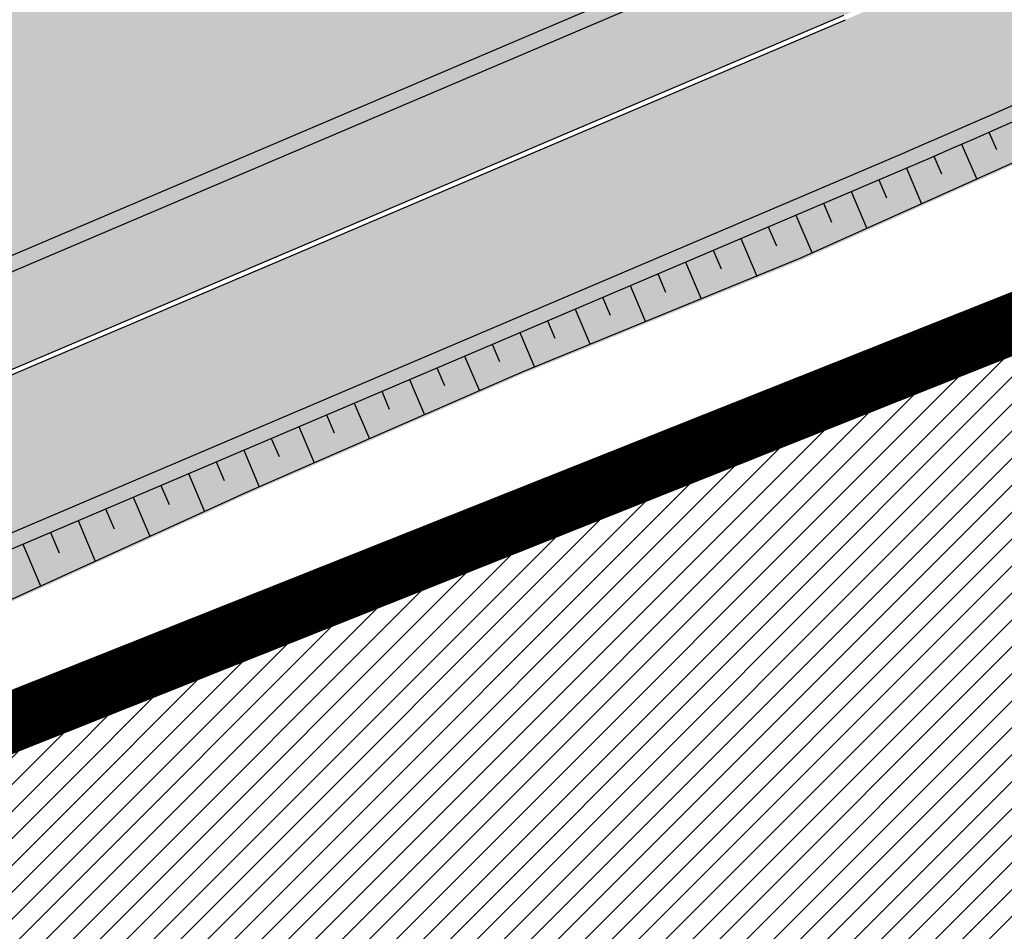
# Model space of a CAD drawing. Units: millimetres. Extents: x -511153 to 25189, y -6563528 to 13100.
# Drawn here: x 8731 to 8747, y 9804 to 9819 of the extents above; entities that cross this region are included whole.
import ezdxf

# ---------------------------------------------------------------- set-up
doc = ezdxf.new("R2010")
doc.units = ezdxf.units.MM
doc.linetypes.add('CENTER', pattern=[16, 10, -2, 2, -2])
doc.linetypes.add('Tkm_921_50', pattern=[4, 1, -3])
doc.layers.add('______MAANTEEAMETI_PLANEERING', color=7, linetype='Continuous', lineweight=13)
doc.layers.add('OPT-kontaktv-elamumaa', color=2, linetype='Continuous', lineweight=9)
for name, color, linetype in [('OPT_mood-piir', 1, 'Continuous'), ('tee', 253, 'Continuous'), ('TL_katend_AB_JRT', 133, 'Continuous'), ('TL_katend_AB_KT', 41, 'Continuous'), ('TL_katend_muldeserv', 34, 'Continuous'), ('TL_L_kattemärgistus', 7, 'Continuous'), ('TL_mulle_kraav', 5, 'Continuous'), ('TL_tee_äk_8x20', 210, 'Continuous'), ('TL_tee_äk_ST_10cm', 192, 'Continuous'), ('TL_telg_tee', 12, 'CENTER')]:
    doc.layers.add(name, color=color, linetype=linetype)
for name, color, linetype, true_color in [('TL_katend_AB_ST-1', 7, 'Continuous', 0xcbcbcb), ('TL_katend_haljastus_muru', 7, 'Continuous', 0xe9ffa8), ('TL_mulle_reljeef', 7, 'Continuous', 0x007f1f), ('TL_tee_murukaitseriba', 7, 'Murukaitse', 0xb57e40), ('TL_tee_servajoon', 1, 'Continuous', 0xff0000)]:
    doc.layers.add(name, color=color, linetype=linetype, true_color=true_color)
doc.styles.add('romanc', font='romanc.shx')
doc.styles.add('RP_lines', font='swissl.ttf')
doc.linetypes.add('Murukaitse', pattern='A,0.4,["|",RP_lines,S=0.29,R=0,X=0,Y=-0.305],0', length=0.4)
doc.linetypes.add('PROJ_KRAAV5', pattern='A,0,-1.35,1,[">",romanc,S=1,R=0,X=-0.9520000000000001,Y=-0.429],-2.45,0', length=4.800000000000001)

# ---------------------------------------------------------------- blocks, each defined once
blk = doc.blocks.new('A$C081406f7')
at = {"layer": 'TL_katend_AB_JRT', "transparency": 33554687}
h = blk.add_hatch(color=256, dxfattribs=at)
h.dxf.hatch_style = 1
edge = h.paths.add_edge_path()
edge.add_line((1238.03755399806, 895.507727028802), (1236.573238190264, 895.8329641995952))
edge.add_arc((812.6538120446494, 989.9891250981018), 434.2499999985864, 278.42358354365007, 347.4773947864304, ccw=False)
edge.add_arc((966.0656855625566, -45.96326742041856), 613.0000000020066, 98.42358354406406, 103.1092081943174)
edge.add_line((827.0324824559502, 551.0616637477651), (818.9343210194493, 549.1757905371487))
edge.add_arc((753.8404723717831, 828.6964348163456), 286.9999994948129, 278.9447611017615, 283.1092081942477, ccw=False)
edge.add_arc((797.1422542578075, 553.583357302472), 8.499999972982454, 213.8656565551455, 278.94476124885875, ccw=False)
edge.add_arc((751.3486475009704, 522.8511579474434), 46.6499999998294, 33.86565664215939, 80.02617908076444)
edge.add_arc((767.3693766439101, 613.9527702359483), 45.84955418204962, 246.36187232451698, 260.02621233503993, ccw=False)
edge.add_arc((747.5822471051943, 568.7438330380246), 3.499999999808036, 66.36197162021725, 148.5176474908606)
edge.add_line((744.5974434057716, 570.5716587612405), (744.4117226545932, 570.2683804025874))
edge.add_arc((767.3694772499148, 613.9531991500407), 49.34999376957271, 242.2766531950009, 244.023942322641)
edge.add_line((745.7544007047545, 569.5886823488399), (745.8766449912218, 569.7883048802614))
edge.add_arc((747.5822471051943, 568.7438330380246), 2.000000000103188, 66.36197162043612, 148.517647481358, ccw=False)
edge.add_arc((767.3695055353455, 613.9531969800591), 47.34999680062581, 246.3619396387566, 260.026147109813)
edge.add_arc((751.3486474951496, 522.8511579390615), 45.150000008897, 27.125517666999883, 80.02617907527531, ccw=False)
edge.add_arc((801.6699142513098, 559.9189355196431), 19.35000019557606, 238.40627321629, 245.9109499611945)
edge.add_arc((751.3486473585945, 522.8511578729376), 46.65000016205802, 24.57761558553081, 27.67903173071565)
edge.add_line((792.6601932924241, 544.5209222389385), (792.7407693163259, 544.604107350111))
edge.add_arc((797.1422542715445, 553.5833573210984), 9.99999999262469, 243.8866438613974, 278.944761133879)
edge.add_arc((753.8404721090337, 828.6964359162375), 288.5000006254982, 278.944761119395, 283.1092081727512)
edge.add_line((819.2745326608419, 547.7148812180385), (827.3726943674264, 549.6007544901222))
edge.add_arc((966.0656855709385, -45.96326740831137), 611.4999999908547, 98.42358354425102, 103.10920818013199, ccw=False)
edge.add_arc((812.6538120339392, 989.989125110209), 435.7500000124755, 278.4235835458725, 347.4773947851821)
h = blk.add_hatch(color=256, dxfattribs=at)
h.dxf.hatch_style = 1
edge = h.paths.add_edge_path()
edge.add_arc((835.8153245617868, 485.054795185104), 32.49999997566636, 84.85341109160231, 120.763225502762, ccw=False)
edge.add_arc((841.5563919503475, 548.7967761885375), 31.50000000097959, 264.8534111066928, 283.1092082049204)
edge.add_line((848.7008387716487, 518.1176810311154), (866.2317502909573, 522.2002220712602))
edge.add_arc((859.0873034746619, 552.879317224957), 31.49999999619775, 283.1092081975892, 297.4707197526279)
edge.add_arc((888.6101999792736, 496.0955292079598), 32.50000000051676, 103.10920820222321, 117.47071975989189, ccw=False)
edge.add_line((881.2389453239739, 527.7485638940707), (918.2895614210283, 536.3767895605415))
edge.add_arc((812.6538117851596, 989.9891258971766), 465.750000835118, 283.1092082075023, 293.0583593483076)
edge.add_line((995.0734241943574, 561.4495731294155), (1051.013527665287, 585.2620122199878))
edge.add_arc((1011.259173116414, 678.6528109805658), 101.4999999937749, 293.0583593561313, 320.9105962173566)
edge.add_arc((1115.265019219252, 594.1614860156551), 32.5000000729603, 127.3980017221289, 140.9105962018925, ccw=False)
edge.add_arc((812.6539224019507, 989.9889811761677), 465.749818634498, 307.3980016745332, 307.5539176207195)
edge.add_arc((1091.977467117133, 614.1748647810891), 8.000000099101804, 55.29706586913431, 67.04633372838596)
edge.add_arc((812.6527773840353, 989.990475744009), 464.2517013980687, 307.39800191158554, 307.47294549880365, ccw=False)
edge.add_arc((1115.26501957688, 594.1614856421947), 34.00000058598204, 127.398001815687, 140.9105960947755)
edge.add_arc((1011.259173103492, 678.6528109945357), 100.0000000126936, 293.05835935969145, 320.9105962155828, ccw=False)
edge.add_line((1050.426024888875, 586.6421718066558), (994.4859214177122, 562.8297327170148))
edge.add_arc((812.6538119525649, 989.9891254203394), 464.250000330876, 283.109208202708, 293.05835935231534, ccw=False)
edge.add_line((917.9493496827781, 537.8376988591626), (880.8987335738493, 529.2094731889665))
edge.add_arc((888.6101999810198, 496.0955292088911), 34.00000000094842, 103.109208199552, 117.4707197590033)
edge.add_arc((859.0873034639517, 552.8793172501028), 30.00000002299828, 283.1092082046802, 297.4707197530464, ccw=False)
edge.add_line((865.8915385367582, 523.6611313642934), (848.3606270146556, 519.5785903241485))
edge.add_arc((841.5563919480192, 548.7967761876062), 29.99999999989334, 264.8534111086317, 283.10920820288555, ccw=False)
edge.add_arc((835.8153245666763, 485.0547951599583), 34.00000000014154, 84.8534111063318, 120.7632254945581)
edge.add_arc((842.6437353951624, 473.5832954524085), 47.34999999956811, 120.7632254939679, 131.4666161599206)
edge.add_arc((842.6437354063382, 473.5832954430953), 47.35000001394417, 131.4666161625917, 134.9271946431712)
edge.add_line((809.2048010482686, 507.1073192218319), (809.1148322727531, 507.1321714576334))
edge.add_arc((805.7113564668689, 506.315867328085), 3.49999999902243, 13.48729561991389, 41.46661640530396)
edge.add_line((808.334052316728, 508.6335097663105), (808.1335814980557, 508.8603670140728))
edge.add_arc((842.6437354218215, 473.583295436576), 49.35000002964377, 134.3703808148808, 136.1157510600075)
edge.add_line((807.0751322063152, 507.7928988868371), (807.2100398179609, 507.6402344238013))
edge.add_arc((805.7113564658212, 506.3158673271537), 1.999999999165943, -41.69128182102901, 41.466615993483174, ccw=False)
edge.add_arc((842.6437353987712, 473.5832954524085), 47.35000000246006, 138.4559115652472, 154.4054790136397)
edge.add_arc((756.9657204806572, 514.6232486572117), 47.64999999416397, 293.9678655877917, 334.4054790147231, ccw=False)
edge.add_arc((784.8302748466376, 467.2041954081506), 9.350000020303918, 155.4975261026426, 167.7991440762549)
edge.add_arc((756.9657204743708, 514.623248658143), 49.14999999885453, 292.3951284108557, 334.4054790144754)
edge.add_arc((842.6437353927176, 473.5832954514772), 45.84999999876949, 120.76322548572111, 154.4054790118963, ccw=False)
at = {"layer": 'TL_katend_AB_KT', "transparency": 33554687}
h = blk.add_hatch(color=256, dxfattribs=at)
h.dxf.hatch_style = 1
edge = h.paths.add_edge_path()
edge.add_arc((760.1527486059349, 607.7751159192994), 36.50000031233424, 216.4709249278293, 220.5661217626804)
edge.add_arc((767.3694800558733, 613.953204694204), 45.99999998242128, 220.5661217680934, 239.0436415470302)
edge.add_arc((744.7365387036698, 576.220593274571), 1.999999996075174, 239.0436414859668, 290.8371826000182)
edge.add_arc((747.5822397817392, 568.7438758024946), 5.999957427756725, 66.36174381000382, 110.8372624563138, ccw=False)
edge.add_arc((767.369480105117, 613.9532048217952), 43.35000012027727, 246.36197163502, 260.0261790581303)
edge.add_arc((751.3486475094687, 522.851157954894), 49.14999998997733, 33.86565664101278, 80.02617908894189, ccw=False)
edge.add_arc((797.1422542728251, 553.5833573248237), 5.999999996550032, 213.8656566117462, 278.9447611262895)
edge.add_arc((753.8404722156702, 828.6964352149516), 284.4999999166608, 278.9447611201475, 283.1092081957379)
edge.add_line((818.3673013777006, 551.6106393486261), (826.4654628441203, 553.4965125657618))
edge.add_arc((966.0656856120331, -45.96326782554388), 615.5000004091335, 98.42358354416808, 103.10920819244808, ccw=False)
edge.add_arc((812.6538122210186, 989.9891245244071), 431.7499994060585, 278.4235835301186, 301.2678118288986)
edge.add_arc((1036.229862837587, 621.8053231630474), 0.9999999931718436, 301.267811466231, 384.6241389301952)
edge.add_line((1037.138923479128, 622.2219869801775), (1035.411402901169, 625.9910231325775))
edge.add_line((1035.411402901169, 625.9910231325775), (1043.022154523758, 629.4504788648337))
edge.add_line((1043.022154523758, 629.4504788648337), (1044.174065098632, 626.9162925630808))
edge.add_arc((1045.0844305465, 627.3300978131592), 1.000000016831884, 204.4440994609513, 302.6560834414602)
edge.add_arc((812.6538120288169, 989.9891251008958), 431.7500000139557, 302.6560844126325, 330.7799349023452)
edge.add_arc((1188.591380374623, 779.7119099330157), 0.9999999994466008, 330.7799348853426, 490.6167012945004)
edge.add_line((1187.94038486341, 780.4709915118292), (1187.495170743205, 780.089171689935))
edge.add_line((1187.495170743205, 780.089171689935), (1184.793539382983, 783.2393602589145))
edge.add_line((1184.793539382983, 783.2393602589145), (1188.145013480564, 786.1136159887537))
edge.add_arc((1165.490360954311, 812.5296650798991), 34.80001337170807, 310.6167013353277, 311.8109274034694)
edge.add_line((1188.690647156094, 786.5915145901963), (1190.738482284825, 784.3020145865157))
edge.add_arc((1191.483831148362, 784.9686892200261), 0.9999999976706904, 221.8109274321829, 331.5780255344601)
edge.add_arc((812.6538120631594, 989.9891250934452), 431.7499999812208, 331.5780253392793, 340.1870040582577)
edge.add_arc((1217.905096948612, 843.9858423052356), 0.9999999971670548, 340.1870038771584, 441.6590611897906)
edge.add_arc((1217.760033741477, 842.9964199140668), 1.999999997926284, 81.6590609044218, 160.0567078618602)
edge.add_arc((812.6535318527604, 989.9893153356388), 428.9503326123771, 333.29984260979995, 340.0566967037109, ccw=False)
edge.add_arc((1165.490369807347, 812.5296550029889), 33.99999995879758, 310.6167010714677, 333.2998485069722, ccw=False)
edge.add_line((1187.624217073317, 786.7208812544122), (1175.922845574678, 776.6856749244034))
edge.add_line((1175.922845574678, 776.6856749244034), (1172.531351141632, 779.0466232066974))
edge.add_line((1172.531351141632, 779.0466232066974), (1185.020235039177, 789.7572075817734))
edge.add_arc((1165.490310639143, 812.5297115659341), 30.00008141288409, 310.6167165254561, 333.2998027803677)
edge.add_arc((812.6526808926137, 989.989652809687), 424.9512476492056, 333.2998534577906, 340.0566929611683)
edge.add_arc((1217.760033742175, 842.9964199122041), 6.000000000047609, 72.15919044273221, 160.0567078173691, ccw=False)
edge.add_arc((1219.904647490126, 849.6597998198122), 0.9999999942846093, 252.1591901560946, 340.9872202558288)
edge.add_arc((812.6538119966863, 989.9891251111403), 431.7500000491686, 340.9872199025498, 347.4773947858894)
edge.add_line((1234.132711845683, 896.3750261487439), (1245.27446086565, 946.5385396732017))
edge.add_arc((1215.988144716946, 953.0432830872014), 30.0000000073968, 347.4773947870228, 361.8389063469438)
edge.add_arc((1279.955184762599, 955.0970085663721), 33.99999999687243, 167.477394787649, 181.8389063511254, ccw=False)
edge.add_line((1246.764026471879, 962.4690510993823), (1250.666872519185, 980.0408407850191))
edge.add_arc((1283.858030817937, 972.6687982473522), 34.00000000573532, 149.221597690627, 167.4773947829236, ccw=False)
edge.add_arc((1228.872248320025, 1005.418816999532), 30.00000003466059, 329.2215977175597, 365.1314120587608)
edge.add_arc((1215.575752781937, 1004.224788232706), 43.34999997047248, 5.131412069857352, 26.48547937324309)
edge.add_arc((1305.975541555905, 1049.267858514562), 57.64999998398533, 190.8671647634259, 206.4854793711078, ccw=False)
edge.add_arc((1295.663835851243, 1047.288264896721), 47.14999686824728, 161.6062736441554, 190.8671647448665, ccw=False)
edge.add_arc((1249.97379488172, 1062.481762013398), 1.000000000257591, 341.6062887274181, 421.2869335099446)
edge.add_line((1250.454218402854, 1063.358798637986), (1249.886534570018, 1063.669730770402))
edge.add_line((1249.886534570018, 1063.669730770402), (1251.394356979989, 1066.422635067254))
edge.add_arc((1251.870591191924, 1067.304499796592), 1.002239704595311, 241.6295825645544, 332.3749281381316)
edge.add_arc((1295.663837659056, 1047.288277206011), 47.15000119949782, 153.89316580047, 155.5017181325828, ccw=False)
edge.add_arc((1247.082247634768, 1061.075199609622), 9.349999986054199, 31.74660386353679, 48.11787214852751, ccw=False)
edge.add_arc((1295.663836585241, 1047.288277724758), 44.73000000743441, 155.278346564984, 190.8670968412742)
edge.add_arc((1305.975541565218, 1049.267858513631), 55.22999999285027, 190.8670968416671, 206.4854793678936)
edge.add_arc((1215.575752748991, 1004.224788219668), 45.770000004756, 5.13141208807059, 26.485479366982076, ccw=False)
edge.add_arc((1228.872248351923, 1005.418816993013), 32.4200000035485, -30.778402303526093, 5.131412084076601, ccw=False)
edge.add_arc((1283.858030845411, 972.668798238039), 31.58000003442354, 149.2215977017475, 167.4773947747526)
edge.add_line((1253.029302021721, 979.5161248175427), (1249.126455974416, 961.944335131906))
edge.add_arc((1279.955184770282, 955.0970085663721), 31.58000000418229, 167.4773947885499, 181.8389063478702)
edge.add_arc((1215.988144712057, 953.0432830899954), 32.42000001252146, -12.522605213988925, 1.8389063447784793, ccw=False)
edge.add_line((1247.636890367721, 946.0138237057254), (1236.495141344378, 895.8503101719543))
edge.add_arc((812.6538120427867, 989.9891250999644), 434.1700000002187, 278.42358354346834, 347.4773947848645, ccw=False)
edge.add_arc((966.0656855832785, -45.96326759457588), 613.0800001776895, 98.42358354387078, 103.1092081993893)
edge.add_line((827.0143377571367, 551.139578894712), (818.9161764063174, 549.2537057027221))
edge.add_arc((753.8404720904073, 828.6964361043647), 286.9200008130086, 278.9447611172761, 283.109208193448, ccw=False)
edge.add_arc((797.1422542647924, 553.5833573127165), 8.41999998410468, 213.8656565810622, 278.9447611924826, ccw=False)
edge.add_arc((751.3486474859528, 522.851157923229), 46.73000002580049, 33.8656566573899, 80.02617906766403)
edge.add_arc((767.369376640534, 613.9527702154592), 45.76955416166526, 246.3618721442954, 260.0262123929947, ccw=False)
edge.add_arc((747.5822471056599, 568.7438330370933), 3.580000000794662, 66.36197163623568, 148.5176474823764)
edge.add_line((744.5292193212081, 570.6134376348928), (744.340787722962, 570.3057325137779))
edge.add_arc((767.3694800275844, 613.9532046541572), 49.34999993420625, 223.1687855200663, 242.1835772926261, ccw=False)
edge.add_arc((734.9137852214044, 583.5085356822237), 4.849999999742296, 147.9953772060585, 223.1687855372423, ccw=False)
h = blk.add_hatch(color=256, dxfattribs=at)
h.dxf.hatch_style = 1
edge = h.paths.add_edge_path()
edge.add_line((1098.357920448412, 619.0022992696613), (1098.284333204734, 619.0965963462368))
edge.add_arc((1091.977467159624, 614.1748648658395), 8.000000004755886, 37.96764850150721, 54.69649371922348)
edge.add_arc((812.6539298025891, 989.9889716487378), 465.8298065708329, 307.3980016630999, 307.5570092727063, ccw=False)
edge.add_arc((1115.265019166982, 594.1614860696718), 32.41999999827161, 127.3980017069987, 140.9105962175167)
edge.add_arc((1011.259173105587, 678.652810992673), 101.5800000099048, 293.0583593589212, 320.91059621596605, ccw=False)
edge.add_line((1051.044861146715, 585.188403707929), (995.1047576757846, 561.375964618288))
edge.add_arc((812.6538119241595, 989.9891255367547), 465.8300004488568, 283.10920820020567, 293.0583593499525, ccw=False)
edge.add_line((918.3077060414944, 536.2988744005561), (881.257089951192, 527.6706487322226))
edge.add_arc((888.6101999790408, 496.0955292070284), 32.42000000172652, 103.109208200622, 117.4707197598365)
edge.add_arc((859.087303493754, 552.879317170009), 31.57999993818046, 283.1092081813876, 297.47071976680337, ccw=False)
edge.add_line((866.2498949150322, 522.1223069084808), (848.7189833964221, 518.0397658692673))
edge.add_arc((841.5563919497654, 548.7967761429027), 31.57999995573516, 264.8534111002817, 283.10920822125, ccw=False)
edge.add_arc((835.8153245670255, 485.0547951599583), 32.41999999990737, 84.8534111048074, 120.7632254951345)
edge.add_arc((842.6437353955116, 473.5832954514772), 45.77000000006002, 120.7632254937595, 154.4054790137895)
edge.add_arc((756.9657204701798, 514.6232486665249), 49.23000000752212, 292.3316405087973, 334.40547900742496, ccw=False)
edge.add_arc((784.8302748327842, 467.2041954128072), 9.350000005762611, 168.3923478854912, 180.8190363104644)
edge.add_arc((367.8727235944243, 461.2434311872348), 407.6501561631325, 0.7261135102185108, 0.8190362986086939, ccw=False)
edge.add_arc((756.9657204721589, 514.6232486655936), 51.65000000551919, 291.0174911146592, 334.4054790073584)
edge.add_arc((842.6437353885267, 473.5832954589278), 43.34999999030013, 120.76322549074001, 154.4054790190972, ccw=False)
edge.add_arc((835.8153245775029, 485.0547951133922), 30.00000004552416, 84.85341113277462, 120.7632254667723, ccw=False)
edge.add_arc((841.5563919506967, 548.7967761456966), 33.99999995843231, 264.8534110994103, 283.1092082168553)
edge.add_line((849.2678583582165, 515.6828322093934), (866.798769876943, 519.7653732486069))
edge.add_arc((859.0873035275145, 552.8793170759454), 33.99999983909557, 283.1092081631602, 297.4707197889368)
edge.add_arc((888.6101999625098, 496.0955292386934), 29.99999996603809, 103.10920818393367, 117.4707197597383, ccw=False)
edge.add_line((881.8059649132192, 525.3137150714174), (918.8565810041036, 533.9419407378882))
edge.add_arc((812.6538120387122, 989.9891251400113), 468.2500000395306, 283.1092081975625, 288.8560392966537)
edge.add_arc((964.311390766059, 545.9220791235566), 1.000000006525253, 23.248615264509226, 108.85603895834299, ccw=False)
edge.add_line((965.2301915221615, 546.3168007768691), (967.0310900746845, 542.1248165108263))
edge.add_line((967.0310900746845, 542.1248165108263), (973.6121567017399, 544.9520774455741))
edge.add_line((973.6121567017399, 544.9520774455741), (972.1597707831534, 548.6525894273072))
edge.add_arc((973.0906409445452, 549.0179396048188), 1.000000004788662, 109.99270800500929, 201.429134702978, ccw=False)
edge.add_arc((812.6538116666488, 989.9891260452569), 468.2500010173742, 289.9927076764712, 293.0583593546169)
edge.add_line((996.0525954887271, 559.1493071503937), (1051.99269895989, 582.9617462400347))
edge.add_arc((1011.259173115948, 678.6528109796345), 103.9999999936411, 293.0583593565825, 320.9105962178979)
edge.add_arc((1115.265019163955, 594.1614860706031), 29.9999999953557, 127.39800170396711, 140.9105962155312, ccw=False)
edge.add_arc((812.6537134979153, 989.9892534939572), 468.2501618513681, 307.3980017443005, 307.60056142374)
at = {"layer": 'TL_katend_AB_ST-1', "transparency": 33554687}
h = blk.add_hatch(color=256, dxfattribs=at)
h.dxf.hatch_style = 1
edge = h.paths.add_edge_path()
edge.add_line((1190.24652635667, 764.5921317785978), (1195.734343631309, 758.1931613320485))
edge.add_arc((812.6538120376645, 989.9891251027584), 447.750000007216, 328.8225317429885, 347.4773947864918)
edge.add_line((1249.752080455539, 892.9058296671137), (1272.934407105087, 997.2796541322023))
edge.add_arc((1223.63577493676, 1008.229305543937), 50.49999999709456, 347.4773947852817, 386.4918960126446)
edge.add_line((1268.833146837424, 1030.755902556702), (1259.880599748343, 1026.300352376886))
edge.add_arc((1215.575752725359, 1004.224788215011), 49.50000002823295, 1.2478321969928174, 26.485479360752777, ccw=False)
edge.add_arc((1225.07349984406, 1004.431670277379), 40.00000000104387, -23.142260488207796, 1.2478321913939112, ccw=False)
edge.add_line((1261.85477445717, 988.7110520349815), (1258.59615432343, 981.086911550723))
edge.add_arc((1286.182110339985, 969.2964478479698), 30.00000006122118, 156.8577395175687, 167.477394769793)
edge.add_line((1256.895794140641, 975.8011912824586), (1254.11059458938, 963.2613831134513))
edge.add_arc((1273.634805341368, 958.9248875062913), 19.99999999097405, 167.4773947845191, 180.9731280710931)
edge.add_line((1253.637689941796, 958.5852180598304), (1253.735442689387, 952.830290723592))
edge.add_arc((1213.741211850662, 952.1509518334642), 40.00000002136112, -12.52260520839701, 0.9731280661287087, ccw=False)
edge.add_line((1252.789633394219, 943.4779606154189), (1241.942396150553, 894.6404279079288))
edge.add_arc((812.653812045115, 989.9891250999644), 439.7499999993973, 329.1656911989946, 347.4773947862936, ccw=False)
edge = h.paths.add_edge_path()
edge.add_line((1188.507780290092, 746.650149484165), (1183.072854464524, 752.9874468091875))
edge.add_arc((812.6538120388286, 989.989125110209), 439.750000010313, 278.4235835436263, 327.3880556754374, ccw=False)
edge.add_arc((966.0656854922418, -45.96326703298837), 607.4999996094781, 98.4235835432534, 103.1092081976987)
edge.add_line((828.2799255345017, 545.7049963362515), (820.1817640931113, 543.8191231256351))
edge.add_arc((753.8404721696861, 828.6964354868978), 292.5000001918728, 280.0902633905611, 283.1092081988562, ccw=False)
edge.add_line((805.0863028849708, 540.7205424914137), (822.7900541730924, 532.6188185373321))
edge.add_line((822.7900541730924, 532.6188185373321), (830.8882156414911, 534.5046917553991))
edge.add_arc((966.0656856852584, -45.9632681235671), 596.0000007160089, 99.46706994570309, 103.10920819206541, ccw=False)
edge.add_arc((851.5048620565794, 641.0506099481136), 100.4999999828949, 279.4670699351435, 286.4356530206471)
edge.add_line((879.9401659602299, 544.6572310859337), (899.0699530269485, 550.300370849669))
edge.add_arc((927.2223189886427, 454.8661286644638), 99.50000146083195, 102.08444742131132, 106.4356530129775, ccw=False)
edge.add_arc((812.65381204593, 989.9891250999644), 447.7499999984702, 282.08444737342, 327.079786166336)
h = blk.add_hatch(color=256, dxfattribs=at)
h.dxf.hatch_style = 1
edge = h.paths.add_edge_path()
edge.add_line((1196.983061985928, 736.7676999820396), (1191.561169679044, 743.0897998064756))
edge.add_arc((812.6538120443001, 989.9891251036897), 452.2500000021703, 283.109208198552, 326.91138505783147, ccw=False)
edge.add_line((915.2276556413854, 549.5249732006341), (823.8106894305674, 528.2360906545073))
edge.add_arc((835.2644850978395, 479.0521444799379), 50.4999999652531, 103.1092081791298, 155.5677165969562)
edge.add_line((789.2867221598281, 499.9398277336732), (798.0009802529821, 494.9672710699961))
edge.add_arc((842.6437354030786, 473.5832954468206), 49.50000000852556, 116.8796456223073, 154.4054790122633, ccw=False)
edge.add_arc((838.3486156379804, 482.056898387149), 39.99999997763854, 92.48955292311467, 116.8796456275964, ccw=False)
edge.add_line((836.6111266671214, 522.0191446989775), (844.8946291756583, 522.3792969817296))
edge.add_arc((843.5915124459425, 552.350981705822), 29.99999997352773, 272.4895529269245, 283.1092081984035)
edge.add_line((850.3957475043135, 523.1327958675101), (862.906383666792, 526.0462316861376))
edge.add_arc((858.3702269472415, 545.5250222980976), 20.0000000372226, 283.1092082028886, 296.6049414564896)
edge.add_line((867.3269510084065, 527.6427099313587), (872.4732636687113, 530.2203465104103))
edge.add_arc((890.3867117709015, 494.4557218458503), 40.00000000383389, 103.109208197854, 116.6049414749053, ccw=False)
edge.add_line((881.3143983512418, 533.4133030017838), (917.0421183200087, 541.7334569692612))
edge.add_arc((812.6538120468613, 989.9891250999644), 460.2499999976965, 283.1092081976856, 326.6204763792587)
edge = h.paths.add_edge_path()
edge.add_line((1198.816542619141, 754.5992187419906), (1204.288065935136, 748.2192475739866))
edge.add_arc((812.653811702854, 989.9891252694651), 460.2500003791007, 328.3114778691246, 335.3274117233635)
edge.add_line((1230.886665147613, 797.8658753791824), (1244.614416012657, 827.7497984310612))
edge.add_arc((965.1867085986305, 956.110253165476), 307.5000000167227, 335.3274117252795, 347.4773947855535)
edge.add_line((1265.371449063416, 889.4366331771016), (1280.211175365956, 956.2495554368943))
edge.add_arc((1569.169494434725, 892.0694204885513), 295.9999997990482, 159.2114433405017, 167.4773947890833, ccw=False)
edge.add_line((1292.440106610302, 997.1258138939738), (1289.669539739727, 1011.423564072698))
edge.add_arc((1307.753133310471, 1001.76780689694), 20.50000007485497, 151.8999569875939, 157.2355727479837)
edge.add_arc((1569.169495953363, 892.069419901818), 304.0000014271763, 157.235572761521, 159.2464256876744)
edge.add_arc((1283.959997308441, 1000.14597958792), 1.000000000492209, 164.3464273481531, 339.2464251579454, ccw=False)
edge.add_arc((1375.436513694352, 974.513052158989), 96.00000009876072, 156.9861190316143, 164.3464267559336, ccw=False)
edge.add_line((1287.077137806104, 1012.044648336247), (1283.391649967991, 1014.861448426731))
edge.add_arc((1375.436513667577, 974.5130521673709), 100.5000000705359, 156.3294809093648, 167.4773947826503)
edge.add_line((1277.32735452638, 996.3039426216856), (1254.243846521014, 892.3750294884667))
edge.add_arc((1196.159327722737, 905.2761020315811), 59.49999156966476, 346.60698646393615, 347.47739484972476, ccw=False)
edge.add_line((1254.041165231378, 891.4941615508869), (1243.598371243686, 847.636178823188))
edge.add_arc((1185.716525476426, 861.4181212093681), 59.50000004504979, 336.76205404712783, 346.6069865210138, ccw=False)
edge.add_arc((965.1867116221692, 956.1102518383414), 299.4999967151781, 335.32741171463545, 336.7620540476822, ccw=False)
edge.add_line((1237.344752080506, 831.0892574163154), (1223.617001217324, 801.2053343635052))
edge.add_arc((812.6538119418547, 989.9891251530498), 452.2500001153521, 328.63512619214237, 335.3274117241478, ccw=False)
at = {"layer": 'TL_katend_haljastus_muru', "transparency": 33554687}
h = blk.add_hatch(color=256, dxfattribs=at)
h.dxf.hatch_style = 1
edge = h.paths.add_edge_path()
edge.add_line((1243.063328972436, 847.7635749289766), (1253.506122960011, 891.6215576566756))
edge.add_arc((1196.159317539306, 905.2761043962091), 58.95000202393731, 346.6069865200353, 347.4773947664252)
edge.add_line((1253.706930728513, 892.4942831313238), (1276.790438730503, 996.4231962505728))
edge.add_arc((1375.436513572582, 974.5130521981046), 101.0499999710493, 159.5899725967606, 167.4773947881891, ccw=False)
edge.add_arc((1303.581058416632, 1045.735516730696), 42.62521708250623, 235.8831626722168, 237.58250136364802, ccw=False)
edge.add_arc((1276.868920122506, 1006.306809296831), 4.999999999939782, 55.88321067017176, 96.62189749593348)
edge.add_line((1276.292336159153, 1011.273453126661), (1274.60624751565, 1011.077712965198))
edge.add_arc((1223.635774937691, 1008.229305545799), 51.04999999654638, -12.522605214452483, 3.1985606929936807, ccw=False)
edge.add_line((1273.471322901431, 997.1604005051777), (1250.288996250718, 892.7865760354325))
edge.add_arc((812.6538120432524, 989.9891251018271), 448.3000000014578, 282.0844473736923, 347.4773947861269, ccw=False)
edge.add_arc((927.2223186838673, 454.8661297755316), 98.95000030985324, 102.0844473837559, 106.4356530253658)
edge.add_line((899.22556911828, 549.7728448966518), (880.0957820513286, 544.1297051319852))
edge.add_arc((851.5048620732268, 641.0506098754704), 101.0499999084114, 279.46706993886653, 286.43565302329694, ccw=False)
edge.add_arc((966.0656855388079, -45.96326741855592), 595.4499999966051, 99.46706994190885, 103.109208200479)
edge.add_line((831.0129598825006, 533.9690249990672), (822.9147984792944, 532.08315179497))
edge.add_arc((845.3574338270118, 435.711835344322), 98.9500000797451, 103.1092082037347, 116.9660135449817)
edge.add_arc((751.3486483646557, 522.8511579614133), 49.14999913702625, 0.33671003094440266, 1.2269163271724892, ccw=False)
edge.add_arc((805.4975462112343, 523.1692761359736), 4.999833155185809, 180.3355383773831, 221.4667302668821)
edge.add_line((801.7509694561595, 519.8584614023566), (802.9135309509002, 518.5428808871657))
edge.add_arc((835.2644851253135, 479.0521444464102), 51.0500000061528, 103.10920820280859, 129.3244582341293, ccw=False)
edge.add_line((823.6859451188939, 528.7717573968694), (915.102911330061, 550.0606399392709))
edge.add_arc((812.6538120447658, 989.9891250999644), 451.7000000001669, 283.1092081983146, 335.3274117287737)
edge.add_line((1223.117211835342, 801.4349221969023), (1236.844962685136, 831.3188452217728))
edge.add_arc((965.1867094995687, 956.1102527808398), 298.9499990373089, 335.3274117203287, 336.7620540418408)
edge.add_arc((1185.716525518801, 861.4181211972609), 58.95000000122639, 336.7620540398251, 346.606986522759)
h = blk.add_hatch(color=256, dxfattribs=at)
h.dxf.hatch_style = 1
edge = h.paths.add_edge_path()
edge.add_line((827.3726941925706, 549.6007544528693), (819.2745327240555, 547.714881233871))
edge.add_arc((753.8404716150835, 828.6964383739978), 288.5000031301612, 278.9447611404078, 283.109208170526, ccw=False)
edge.add_arc((797.1422542716609, 553.5833573061973), 9.999999977825247, 262.7163438422643, 278.9447611464947, ccw=False)
edge.add_arc((751.3486464108573, 522.8511574687436), 49.15000119009422, 22.43861369414691, 25.053011532906908, ccw=False)
edge.add_arc((801.6699141670251, 559.9189353343099), 18.94999999052705, 255.038056252985, 280.0902634015744)
edge.add_arc((753.8404724948341, 828.6964338449761), 291.9499985186087, 280.0902633834053, 283.1092082043326)
edge.add_line((820.0570197564084, 544.3547898605466), (828.1551812248072, 546.2406630776823))
edge.add_arc((966.0656855285633, -45.96326746605337), 608.0500000401004, 98.42358354063629, 103.1092081917813, ccw=False)
edge.add_arc((812.6538120425539, 989.9891250990331), 439.2000000018271, 278.423583543394, 347.4773947864418)
edge.add_line((1241.405480354675, 894.7596815368161), (1252.252717597992, 943.5972142443061))
edge.add_arc((1213.741211875458, 952.1509518325329), 39.44999999676814, 347.4773947846023, 360.9731280687087)
edge.add_line((1253.185522015672, 952.8209498142824), (1253.087769267848, 958.5758771495894))
edge.add_arc((1273.634805319714, 958.92488750536), 20.54999996946815, 174.0898635952401, 180.973128070792, ccw=False)
edge.add_line((1253.194036488188, 961.0408904170617), (1250.668868624023, 961.6017519775778))
edge.add_arc((1279.95518476062, 955.0970085654408), 29.99999999517376, 167.4773947854819, 181.8389063494777)
edge.add_arc((1215.988144735922, 953.0432830853388), 33.99999998826213, -12.522605217243381, 1.8389063515912767, ccw=False)
edge.add_line((1249.179303017445, 945.6712405513972), (1238.037553997594, 895.5077270297334))
edge.add_arc((812.6538120429032, 989.9891250971705), 435.7500000001749, 278.42358354334146, 347.4773947867064, ccw=False)
edge.add_arc((966.0656851880485, -45.96326574217528), 611.4999982846591, 98.42358353278287, 103.1092081973469)
h = blk.add_hatch(color=256, dxfattribs=at)
h.dxf.hatch_style = 1
h.paths.add_polyline_path([(1050.426024885266, 586.6421718047932, 0.1221301541911456), (1088.875476138433, 615.599583433941, -0.05878394999933347), (1094.588890775922, 621.1521828854457, 0.2546230281428789), (1087.53334280476, 620.1541841179132, -0.1029533882585575), (917.1668626772007, 541.1977902399376), (881.4391426545335, 532.8776362584904, 0.05895440414188725), (872.7195735767018, 529.7285829195753), (867.5732609217521, 527.1509463433176, -0.03004294081567838), (865.3048537628492, 526.1804247973487), (865.8915385348955, 523.6611313633621, 0.06274606679635719), (872.9261612088885, 526.2619165936485, -0.0627460667833454), (880.8987335714046, 529.2094731871039), (917.9493496610085, 537.8376988526434, 0.04343865217756528), (994.4859213941963, 562.8297327095643)])
h = blk.add_hatch(color=256, dxfattribs=at)
h.dxf.hatch_style = 1
h.paths.add_polyline_path([(1013.522968331235, 565.471574855037), (1018.087432053406, 567.5146488267928), (1022.721168060321, 569.3949885750189), (1027.329788621748, 571.3343294458464), (1031.960306155146, 573.2222300218418), (1036.544396250509, 575.2191977817565), (1041.095940044848, 577.2926232060418), (1045.678786729812, 579.292511981912), (1050.307758734329, 581.18404330872), (1054.95109856315, 583.2715411549434), (1059.217485279893, 585.4017952438444), (1058.730426115566, 586.1191406901926, -0.01789236191896391), (1051.992698959541, 582.9617462400347), (996.0525954839541, 559.1493071485311, -0.01337722676776905), (972.7487403982086, 549.95767575223, 0.4215757173573143), (972.1597707824549, 548.6525894273072), (972.3568411556771, 548.8628980638459), (976.5188120112289, 549.8437971416861), (981.2414074811386, 551.6076519256458), (985.8908181166044, 553.5587194859982), (990.5357024697587, 555.5152854351327), (995.1634255638346, 557.5097139663994), (999.7537717741216, 559.5204347139224), (1004.356689795386, 561.4731719726697), (1008.943639877834, 563.4634210607037)])
at = {"layer": 'TL_katend_muldeserv', "transparency": 33554687, "flags": 128}
for points in [[(797.0798128184397, 541.533248802647, 0.01012336774042802), (796.2860571630299, 543.369179607369, 0.06000797449853395), (798.7359464315232, 543.4580106530339, 0.01817282838653099), (819.3312346829334, 547.4713963512331), (827.4293961517978, 549.3572695674375, -0.02044774350896153), (876.5235440545948, 558.6926408428699, 0.310765706009171), (1238.281606632285, 895.453520834446), (1249.423355652136, 945.6170343561098, 0.06274606681196913), (1250.220505996142, 954.142347112298, -0.06274606680015674), (1250.912921258598, 961.5475457822904)], [(865.8348365760176, 523.9046162450686, 0.06274606678547154), (872.8108373931609, 526.4837282644585, -0.0627460667942183), (880.8420316122938, 529.4529580697417), (917.8926477032946, 538.0811837352812, 0.04343865219039283), (994.3880042876117, 563.0597593169659), (1050.328107759473, 586.8721984047443, 0.1221301541829724), (1088.681435381412, 615.7572165038437, -0.05758884574800603), (1094.307560363901, 621.2511043827981, -0.05758884574800603)], [(973.8448742408073, 545.0434149894863), (972.3924883215223, 548.7439269712195, -0.4215757167194122), (972.834215532057, 549.72274171561, 0.01337722677176794), (996.1505126182456, 558.9192805523053), (1052.090616089292, 582.7317196419463, 0.1221301541828198), (1092.174169017584, 612.9198212642223, -0.05902823118697151), (1097.196412219666, 617.7959512183443, 0.0006178730391244829), (1098.115414644359, 618.5003319457173, 0.0006178730391244829)]]:
    blk.add_lwpolyline(points, format="xyb", dxfattribs=at)
at = {"layer": 'TL_L_kattemärgistus', "flags": 128}
blk.add_lwpolyline([(877.1461274513276, 554.4884893335402, 0.3107657060096528), (1242.430501419236, 894.532015517354)], format="xyb", dxfattribs=at)
at = {"layer": 'TL_L_kattemärgistus', "linetype": 'Tkm_921_50', "transparency": 33554687, "const_width": 0.1, "flags": 128}
for points in [[(877.65884319006, 551.0262469146401, 0.3107657060096111), (1245.847238303162, 893.7731287861243)], [(916.1348869786598, 545.6292150840163, 0.2318712510521688), (1227.251833182178, 799.5356048718095)]]:
    blk.add_lwpolyline(points, format="xyb", dxfattribs=at)
at = {"layer": 'TL_L_kattemärgistus', "const_width": 0.1, "flags": 128}
for points in [[(906.2870044753654, 552.6501401299611, 0.2933345712097904), (1249.263975185808, 893.0142420539632)], [(915.3410595544847, 549.0380034344271, 0.2318712510524105), (1224.071355211199, 800.9966181777418)], [(916.928714402602, 542.2204267336056, 0.1029533882855176), (1086.906989706564, 620.996906968765, 0.1029533882855176)]]:
    blk.add_lwpolyline(points, format="xyb", dxfattribs=at)
at = {"layer": 'TL_mulle_kraav', "ltscale": 0.5, "flags": 128}
blk.add_lwpolyline([(823.3003718027612, 530.427454598248), (914.717338006827, 551.7163371387869, 0.288484798111755), (1251.948554165429, 892.4179739085957), (1278.095533006475, 1010.139556436799)], format="xyb", dxfattribs=at)
at = {"layer": 'TL_mulle_kraav', "linetype": 'PROJ_KRAAV5', "ltscale": 0.5, "flags": 128}
blk.add_lwpolyline([(1231.601351049263, 825.7242184337229, -0.2469248050563794), (914.717338006827, 551.7163371387869), (891.0974479209399, 546.2158147897571)], format="xyb", dxfattribs=at)
at = {"layer": 'TL_mulle_reljeef'}
for points in [[(1098.166288236855, 618.4351408770308), (1096.585157104535, 617.1755435364321), (1094.350288572605, 615.1144376741722), (1091.173200620571, 611.5814591869712), (1087.87121245754, 607.6427945364267), (1084.240612977766, 604.0042513292283), (1080.417120003025, 600.574035782367), (1076.492583362036, 597.2647545775399), (1072.482466558577, 594.0522878812626), (1068.328005820862, 591.0161277279258), (1063.979075009818, 588.2592637008056), (1059.554899855633, 585.6066880216822), (1054.938509249128, 583.2990241451189), (1050.295077707618, 581.2138335350901), (1045.667099454091, 579.3199676908553), (1041.083124625264, 577.3227291470394), (1036.530336614, 575.2522266330197)], [(1053.43259110779, 583.3141235876828), (1053.560160848312, 583.0257350197062)], [(1052.97484790883, 583.1129503175616), (1053.228827490122, 582.5312703149393)], [(1052.516145118512, 582.9139747638255), (1052.643011877895, 582.619574197568)], [(1052.056495870929, 582.7171954354271), (1052.311073865043, 582.1191416503862)], [(1051.596442675102, 582.5213611768559), (1051.725654000067, 582.2178183579817)], [(1051.136389479158, 582.3255269173533), (1051.398656784673, 581.7094094268978)], [(1050.676336283213, 582.129692658782), (1050.809392263996, 581.8171179872006)], [(1050.216283087386, 581.9338584002107), (1050.486239704653, 581.2996772043407)], [(1049.756229891442, 581.7380241407081), (1049.891216417192, 581.4209142392501)], [(1049.296176695614, 581.5421898821369), (1049.563405117719, 580.9144177529961)], [(1048.83612349967, 581.3463556235656), (1048.96836539614, 581.0356933958828)], [(1048.376070303842, 581.150521364063), (1048.63780946692, 580.5356445843354)], [(1047.916017107898, 580.9546871054918), (1048.045514374739, 580.6504725525156)], [(1047.455963912071, 580.7588528469205), (1047.71221381647, 580.1568714156747)], [(1046.995910716127, 580.5630185874179), (1047.12266335357, 580.2652517091483)], [(1046.535857520299, 580.3671843288466), (1046.786618165788, 579.778098247014)], [(1046.075804324355, 580.1713500702754), (1046.199812332401, 579.880030865781)], [(1045.615751128527, 579.9755158107728), (1045.86102251499, 579.399325077422)], [(1045.155697932583, 579.7796815522015), (1045.278239559382, 579.4918071655557)], [(1044.695644736756, 579.5838472936302), (1044.942383703426, 579.0042089261115)], [(1044.235591540812, 579.3880130341277), (1044.359788880567, 579.0962490532547)], [(1043.775538344984, 579.1921787755564), (1044.025588737568, 578.6047612167895)], [(1043.31548514904, 578.9963445169851), (1043.441338201868, 578.7006909400225)], [(1042.855431953212, 578.8005102574825), (1043.108793771709, 578.2053135083988)], [(1042.395378757268, 578.6046759989113), (1042.522887523053, 578.3051328258589)], [(1041.935325561324, 578.40884174034), (1042.191998805967, 577.8058658000082)], [(1041.475272365496, 578.2130074808374), (1041.604436844238, 577.909574713558)], [(1041.015219169552, 578.0171732222661), (1041.275203840109, 577.4064180906862)], [(1040.555165973725, 577.8213389636949), (1040.686892106314, 577.5118883671239)], [(1040.095112777781, 577.6255047041923), (1040.363339437521, 576.9953875187784)], [(1039.635059581953, 577.429670445621), (1039.77156010922, 577.1090038567781)], [(1039.175006386009, 577.2338361870497), (1039.452781835571, 576.5812870161608)], [(1038.714953190181, 577.0380019275472), (1038.856228112243, 576.7061193464324)], [(1038.254899994237, 576.8421676689759), (1038.542224233272, 576.1671865135431)], [(1037.79484679841, 576.6463334104046), (1037.940896115382, 576.3032348360866)], [(1037.334793602466, 576.450499150902), (1037.631666630972, 575.7530860099941)]]:
    blk.add_lwpolyline(points, dxfattribs=at)
at = {"layer": 'TL_tee_murukaitseriba', "linetype": 'Murukaitse', "flags": 128}
for points in [[(1274.60624751565, 1011.077712965198, -0.06870432301098478), (1273.471322901081, 997.160400503315), (1250.288996250718, 892.7865760354325, -0.2933345712094268), (906.5068252736237, 551.6234080241993, 0.0189879977894572), (899.22556911828, 549.7728448966518), (880.0957820513286, 544.1297051319852, -0.03041555375566649), (868.1256390891504, 541.3768808748573, 0.01589316403489775), (831.0129599509528, 533.9690250148997), (822.9147984826704, 532.0831517959014, 0.06053550219675598), (800.4873791199643, 523.903562316671, 0.06053550219675598)], [(802.9135309509002, 518.5428808871657, -0.1148871080094115), (823.6859451206401, 528.7717573968694), (915.1029113268014, 550.0606399383396, 0.2318712510508496), (1223.117211822071, 801.4349221680313), (1236.844962685136, 831.3188452217728, 0.006259889772022957), (1239.884161797119, 838.1593662826344, 0.04298306332961917), (1243.063328972319, 847.7635749289766), (1253.506122960011, 891.6215576566756, 0.003797890763005368), (1253.706930725137, 892.4942831164226), (1276.790438730503, 996.4231962505728, -0.0344289655073098), (1280.730334467487, 1009.752832751721)], [(796.7774521847023, 541.6113872900605, 0.1097483462608301), (804.9899431994418, 541.2620356222615, 0.01317339366891661), (820.0570197564084, 544.3547898605466), (828.1551812248072, 546.2406630776823, -0.02044774350887462), (876.9923127304064, 555.5271620564163, 0.3107657060089399), (1241.405480354675, 894.7596815368161), (1252.252717597992, 943.5972142443061, 0.05895440418153254), (1253.185522015672, 952.8209498142824), (1253.087769267848, 958.5758771495894, -0.03004294086435156), (1253.194036488188, 961.0408904170617)], [(1094.588890775922, 621.1521828854457, 0.2546230281110281), (1087.533342805458, 620.1541841188446, -0.1029533882858542), (917.1668626295868, 541.1977902287617), (881.4391426607035, 532.877636260353, 0.05895440415719589), (872.7195735801943, 529.7285829214379), (867.5732609196566, 527.1509463423863, -0.03004294078786683), (865.3048537627328, 526.1804247973487)]]:
    blk.add_lwpolyline(points, format="xyb", dxfattribs=at)
at = {"layer": 'TL_tee_servajoon', "flags": 128}
for points in [[(798.6970758910757, 543.7049703281373, 0.01817282838656195), (819.2745327240555, 547.714881233871), (827.3726941930363, 549.6007544500753, -0.02044774350889433), (876.4869215018116, 558.9399438723922, 0.3107657060094743), (1238.03755399771, 895.5077270297334), (1249.179303017678, 945.6712405513972, 0.06274606681060192), (1249.9706347459, 954.1343247471377, -0.06274606680180465), (1250.668868624023, 961.6017519775778)], [(865.8915385348955, 523.6611313633621, 0.06274606678378813), (872.926161207608, 526.2619165927172, -0.06274606679288433), (880.8987335711718, 529.2094731871039), (917.9493496621726, 537.8376988526434, 0.04343865219025977), (994.4859214170137, 562.8297327188775), (1050.426024888875, 586.6421718066558, 0.1221301541829634), (1088.875476139016, 615.5995834348723, -0.05902823118654274), (1094.615182655631, 621.1723033823073)], [(973.6121567017399, 544.9520774455741), (972.1597707824549, 548.6525894273072, -0.4215757167726836), (972.748740396346, 549.9576757512987, 0.01337722677161842), (996.0525954887271, 559.1493071503937), (1051.99269895989, 582.9617462400347, 0.1221301541825943), (1091.98012825998, 613.0774543331936, -0.05902823118561024), (1097.044575186446, 617.9945601690561, 0.0008838338701847562), (1098.357920448412, 619.0022992696613)]]:
    blk.add_lwpolyline(points, format="xyb", dxfattribs=at)
at = {"layer": 'TL_tee_äk_8x20'}
for p, q in [((995.0734241943574, 561.4495731294155), (1051.01352766552, 585.2620122190565)), ((995.1047576757846, 561.375964618288), (1051.044861146947, 585.188403707929))]:
    blk.add_line(p, q, dxfattribs=at)
for radius in [434.1699999989573, 434.2499999989273]:
    blk.add_arc((812.6538120439509, 989.9891250990331), radius, 278.4235835414113, 347.4773947981178, dxfattribs=at)
at = {"layer": 'TL_tee_äk_ST_10cm'}
for centre, radius, start, end in [((812.6538120433688, 989.9891250990331), 439.6000000013691, 278.4235835414113, 347.4773947981178), ((812.6538120448822, 989.9891250990331), 439.7499999995363, 278.4235835414113, 347.4773947981178), ((812.6538120424375, 989.9891250971705), 460.2499999978698, 283.1092082017139, 306.6215480308987), ((812.6538120544283, 989.9891251018271), 460.3999999978747, 283.1092081952176, 306.6215479990676)]:
    blk.add_arc(centre, radius, start, end, dxfattribs=at)
at = {"layer": 'TL_tee_äk_ST_10cm', "transparency": 33554687}
for centre, radius, start, end in [((812.6538120462792, 989.9891250999644), 447.7499999983971, 282.0844473745538, 347.4773947981178), ((812.6538120458135, 989.9891250999644), 447.8999999985322, 282.0844473745538, 347.4773947981178), ((812.6538120429032, 989.9891250999644), 452.1000000010844, 283.1092082017139, 335.3274117112769), ((812.6538120439509, 989.9891250990331), 452.2500000000281, 283.1092082017139, 335.3274117112769)]:
    blk.add_arc(centre, radius, start, end, dxfattribs=at)
at = {"layer": 'TL_telg_tee', "transparency": 33554687}
blk.add_arc((812.6538120456971, 989.9891250999644), 449.9999999987224, 283.1092082017139, 347.4773947981178, dxfattribs=at)

msp = doc.modelspace()

# ---------------------------------------------------------------- hatches: boundary and pattern name
at = {"layer": 'OPT-kontaktv-elamumaa'}
h = msp.add_hatch(dxfattribs=at)
h.set_pattern_fill('ANSI31', color=256, scale=0.1)
h.set_pattern_definition([(45, (7112.193458999276, 8904.492282095955), (-0.2245064030267288, 0.2245064030267289), [])])
h.paths.add_polyline_path([(8904.336283525876, 9511.788927948985), (8943.790452275653, 9540.167746154035), (8902.270452275634, 9601.067746154407), (8888.43694312942, 9621.152900657005), (8868.503825008838, 9650.094202024487), (8840.900452275639, 9690.927746153811), (8826.580452275632, 9711.992746153755), (8808.666558475861, 9737.652086406044), (8792.62538686034, 9761.50008171163), (8778.184883111915, 9782.194461818857), (8754.187849555337, 9816.58410241016), (8713.847891515195, 9801.427206268456), (8671.17979689903, 9791.19460612825), (8677.613707260565, 9765.744064781677), (8689.57242738316, 9748.695997574403), (8703.751305401734, 9727.691511299774), (8713.818282762515, 9720.177938640663), (8738.439492966967, 9711.042945083253), (8747.202087685006, 9716.710672830268), (8736.949869602731, 9735.707168621593), (8726.50550363475, 9761.802045783726), (8735.562260748835, 9764.98193774424), (8749.675001184673, 9732.06103698886), (8754.358393602395, 9722.246030850503), (8789.298716750285, 9686.95469092183), (8814.84644623866, 9660.589607621441), (8836.11563607929, 9628.48325484842), (8848.03766637442, 9594.188529886665), (8857.616861506265, 9575.965358040597), (8863.777728989817, 9567.480068167151), (8882.225181880307, 9542.107592614238)])
at = {"layer": 'tee', "linetype": 'ByBlock'}
h = msp.add_hatch(dxfattribs=at)
h.set_pattern_fill('ANSI31', color=12, angle=58)
h.set_pattern_definition([(103, (0, 0), (-3.093624955693122, -0.7142195975417713), [])])
edge = h.paths.add_edge_path()
edge.add_line((8144.521546374263, 10752.36069323072), (8464.985221600406, 10541.94068510466))
edge.add_line((8464.985221600406, 10541.94068510466), (8544.910926491044, 10493.01176727554))
edge.add_line((8544.910926491044, 10493.01176727554), (8688.874845724946, 10397.03926397636))
edge.add_line((8688.874845724946, 10397.03926397636), (8740.14248296848, 10365.52127071252))
edge.add_line((8740.14248296848, 10365.52127071252), (8839.324388432071, 10309.20097903718))
edge.add_line((8839.324388432071, 10309.20097903718), (8928.630145896412, 10264.65386166302))
edge.add_line((8928.630145896412, 10264.65386166302), (8993.166306658333, 10222.17158723259))
edge.add_line((8993.166306658333, 10222.17158723259), (9064.107686165717, 10168.4697986805))
edge.add_line((9064.107686165717, 10168.4697986805), (9138.281672403473, 10095.22114892913))
edge.add_line((9138.281672403473, 10095.22114892913), (9208.69579483654, 10016.52974066118))
edge.add_line((9208.69579483654, 10016.52974066118), (9263.387030007403, 9952.103802811902))
edge.add_line((9263.387030007403, 9952.103802811902), (9304.240530223498, 9907.635217419123))
edge.add_line((9304.240530223498, 9907.635217419123), (9331.899433501849, 9880.544085703335))
edge.add_line((9331.899433501849, 9880.544085703335), (9353.777411409568, 9862.668229918268))
edge.add_line((9353.777411409568, 9862.668229918268), (9384.073528180288, 9843.747271629343))
edge.add_line((9384.073528180288, 9843.747271629343), (9460.59950209138, 9812.963240203599))
edge.add_line((9460.59950209138, 9812.963240203599), (9560.009355415927, 9790.773852762593))
edge.add_line((9560.009355415927, 9790.773852762593), (9682.007524607077, 9762.036491441984))
edge.add_line((9682.007524607077, 9762.036491441984), (9806.964055380708, 9737.29318345507))
edge.add_line((9806.964055380708, 9737.29318345507), (9911.094893108586, 9726.23426976979))
edge.add_line((9911.094893108586, 9726.23426976979), (9943.638854595361, 9721.416563071303))
edge.add_line((8144.521546374263, 10752.36069323072), (8129.257115619461, 10885.63088245827))
edge.add_line((8129.257115619461, 10885.63088245827), (8518.547711306877, 10626.401145677))
edge.add_line((8518.547711306877, 10626.401145677), (8598.771048419389, 10577.290023355))
edge.add_line((8598.771048419389, 10577.290023355), (8742.813394207988, 10481.26523756157))
edge.add_line((8742.813394207988, 10481.26523756157), (8791.033367460159, 10451.62086786056))
edge.add_line((8791.033367460159, 10451.62086786056), (8886.366141244142, 10397.48629965846))
edge.add_line((8886.366141244142, 10397.48629965846), (8978.61836654564, 10351.46943775374))
edge.add_line((8978.61836654564, 10351.46943775374), (9050.898544969818, 10303.88950211077))
edge.add_line((9050.898544969818, 10303.88950211077), (9129.700120738595, 10244.23763758696))
edge.add_line((9129.700120738595, 10244.23763758696), (9210.744066795369, 10164.20473224797))
edge.add_line((9210.744066795369, 10164.20473224797), (9284.08690171487, 10082.24033694268))
edge.add_line((9284.08690171487, 10082.24033694268), (9338.35375986327, 10018.3143126095))
edge.add_line((9338.35375986327, 10018.3143126095), (9376.097556821042, 9977.230604991146))
edge.add_line((9376.097556821042, 9977.230604991146), (9398.657348650655, 9955.133912082314))
edge.add_line((9398.657348650655, 9955.133912082314), (9412.133511889811, 9944.122933297378))
edge.add_line((9412.133511889811, 9944.122933297378), (9429.57013602673, 9933.233166780728))
edge.add_line((9429.57013602673, 9933.233166780728), (9490.349048351087, 9908.783690983279))
edge.add_line((9490.349048351087, 9908.783690983279), (9582.366657993827, 9888.244334737652))
edge.add_line((9582.366657993827, 9888.244334737652), (9703.190548162427, 9859.783581507036))
edge.add_line((9703.190548162427, 9859.783581507036), (9821.986840129266, 9836.26009520632))
edge.add_line((9821.986840129266, 9836.26009520632), (9923.702691233835, 9825.45765817292))
edge.add_line((9923.702691233835, 9825.45765817292), (9958.282950672094, 9820.338504267864))
edge.add_line((9943.638854595361, 9721.416563071303), (9959.544375326775, 9820.181959706715))

# ---------------------------------------------------------------- linework, layer by layer
at = {"layer": 'OPT_mood-piir', "color": 36, "lineweight": 100, "const_width": 1, "flags": 128}
msp.add_lwpolyline([(8906.783544452937, 9961.19165233083), (8906.783544452937, 9961.19165233083), (8906.783544452937, 9961.19165233083), (8877.113544452895, 9928.061652330942), (8867.113544452895, 9916.871652330532), (8838.23437532672, 9884.491959707237), (8819.887905767926, 9867.33472008165), (8806.109986618561, 9855.277421084584), (8778.601581322611, 9832.722858815454), (8778.601581322611, 9832.722858815454), (8753.998562577412, 9816.728435316247), (8715.464040017298, 9801.39624574434), (8643.965944117943, 9784.65389418628)], dxfattribs=at)

# ---------------------------------------------------------------- block references
at = {"layer": '______MAANTEEAMETI_PLANEERING', "color": 9, "ltscale": 0.5, "true_color": 0xc7c8ca}
msp.add_blockref('A$C081406f7', (7693.615201684181, 9233.998264523587), dxfattribs=at)

doc.saveas('drawing.dxf')
